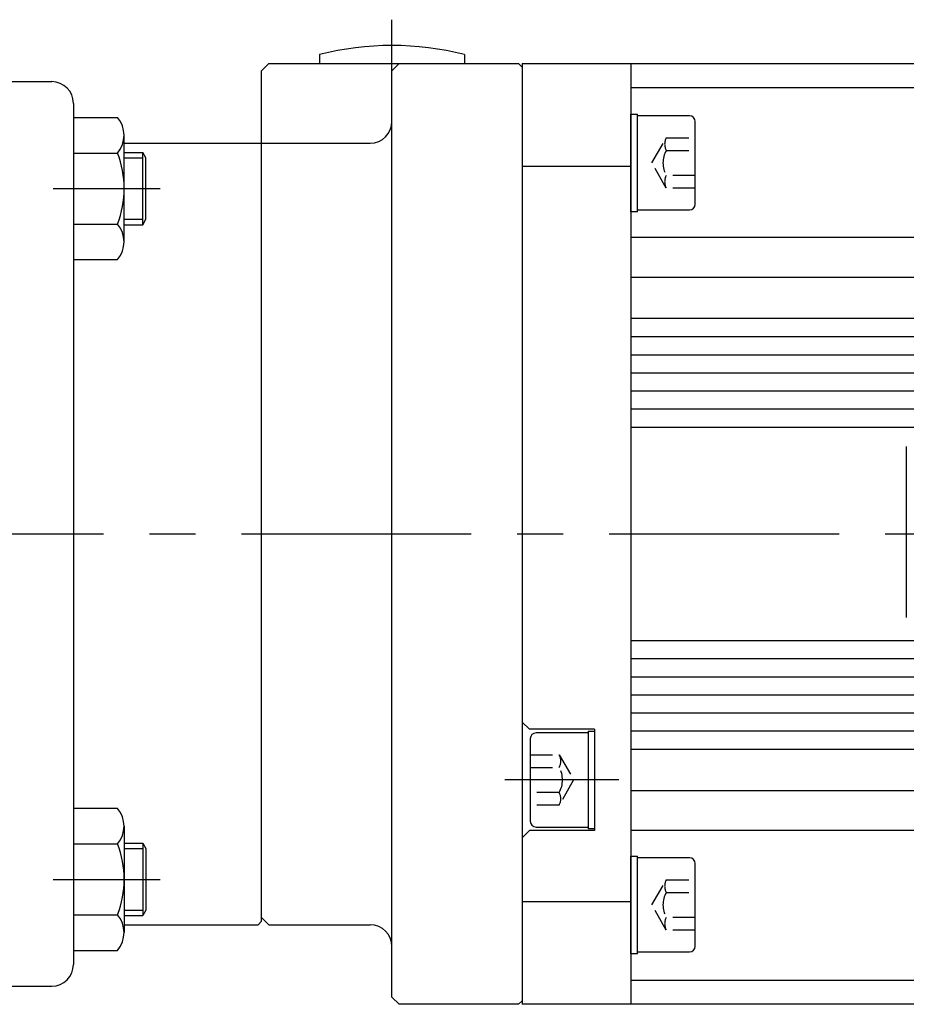
# Model space of a CAD drawing. Extents: x 2806 to 3492, y -2250 to -1858.
# Drawn here: x 3232 to 3355, y -2047 to -1911 of the extents above; entities that cross this region are included whole.
import ezdxf

# ---------------------------------------------------------------- set-up
doc = ezdxf.new("R2010")
doc.units = 0
doc.linetypes.add('CENTER', pattern=[50.8, 31.75, -6.35, 6.35, -6.35])
doc.linetypes.add('DASHED', pattern=[4.649922, 3.099948, -1.549974])
doc.layers.get('0').update_dxf_attribs({"linetype": 'CONTINUOUS'})

msp = doc.modelspace()

# ---------------------------------------------------------------- linework, layer by layer
at = {"color": 7, "linetype": 'CENTER'}
for p, q in [((3283.89, -1922.8), (3283.89, -1911.11)), ((3237.08, -1934.44), (3251.89, -1934.44)), ((3059.9, -1982.17), (3488.39, -1982.17)), ((3315.25, -2016.17), (3299.46, -2016.17)), ((3237.08, -2029.9), (3251.89, -2029.9))]:
    msp.add_line(p, q, dxfattribs=at)
at = {"color": 7, "linetype": 'Continuous'}
for p, q in [((3273.89, -1915.94), (3273.89, -1917.17)), ((3293.89, -1915.94), (3293.89, -1917.17)), ((3266.89, -1917.17), (3265.89, -1918.17)), ((3265.89, -2035.67), (3265.89, -1918.17)), ((3266.89, -1917.17), (3301.39, -1917.17)), ((3283.89, -1918.17), (3284.89, -1917.17)), ((3283.89, -2046.17), (3283.89, -1918.17)), ((3301.39, -1917.17), (3301.89, -1917.67)), ((3301.89, -1917.67), (3301.89, -2046.67)), ((3199.89, -1919.67), (3236.89, -1919.67)), ((3239.89, -1922.67), (3239.89, -2041.67)), ((3239.89, -1924.62), (3245.98, -1924.62)), ((3246.89, -1941.8), (3246.89, -1927.08)), ((3246.89, -1928.17), (3280.89, -1928.17)), ((3239.89, -1929.53), (3245.98, -1929.53)), ((3246.89, -1929.44), (3249.46, -1929.44)), ((3246.89, -1930.19), (3249.46, -1930.19)), ((3249.46, -1939.44), (3249.46, -1929.44)), ((3249.89, -1930.19), (3249.46, -1929.44)), ((3249.89, -1938.69), (3249.89, -1930.19)), ((3246.89, -1938.69), (3249.46, -1938.69)), ((3249.46, -1939.44), (3249.89, -1938.69)), ((3239.89, -1939.35), (3245.98, -1939.35)), ((3246.89, -1939.44), (3249.46, -1939.44)), ((3239.89, -1944.25), (3245.98, -1944.25)), ((3354.94, -1970.07), (3354.94, -1993.7)), ((3239.89, -2020.08), (3245.98, -2020.08)), ((3246.89, -2022.54), (3246.89, -2037.26)), ((3239.89, -2024.99), (3245.98, -2024.99)), ((3246.89, -2024.9), (3249.46, -2024.9)), ((3246.89, -2025.65), (3249.46, -2025.65)), ((3249.46, -2024.9), (3249.46, -2034.9)), ((3249.46, -2024.9), (3249.89, -2025.65)), ((3249.89, -2025.65), (3249.89, -2034.15)), ((3239.89, -2034.81), (3245.98, -2034.81)), ((3246.89, -2034.15), (3249.46, -2034.15)), ((3246.89, -2034.9), (3249.46, -2034.9)), ((3249.89, -2034.15), (3249.46, -2034.9)), ((3265.89, -2035.17), (3266.89, -2036.17)), ((3246.89, -2036.17), (3265.39, -2036.17)), ((3265.39, -2036.17), (3265.89, -2035.67)), ((3266.89, -2036.17), (3280.89, -2036.17)), ((3239.89, -2039.71), (3245.98, -2039.71)), ((3199.89, -2044.67), (3236.89, -2044.67)), ((3284.89, -2047.17), (3283.89, -2046.17)), ((3301.39, -2047.17), (3284.89, -2047.17)), ((3301.39, -2047.17), (3301.89, -2046.67))]:
    msp.add_line(p, q, dxfattribs=at)
at = {"color": 7}
for p, q in [((3301.89, -1917.17), (3301.89, -1927.17)), ((3301.89, -1917.17), (3316.89, -1917.17)), ((3301.89, -1917.67), (3301.89, -2046.67)), ((3316.89, -1917.17), (3425.39, -1917.17)), ((3316.89, -1917.17), (3316.89, -2047.17)), ((3316.89, -1920.47), (3425.39, -1920.47)), ((3316.89, -1937.65), (3316.89, -1924.15)), ((3316.89, -1924.15), (3317.79, -1924.15)), ((3317.79, -1937.65), (3317.79, -1924.15)), ((3324.99, -1924.4), (3317.79, -1924.4)), ((3317.79, -1936.6), (3317.79, -1925.2)), ((3325.79, -1927.44), (3325.79, -1925.2)), ((3325.79, -1929.17), (3325.79, -1927.44)), ((3325.79, -1932.63), (3325.79, -1929.17)), ((3301.89, -1931.36), (3316.89, -1931.36)), ((3325.79, -1934.37), (3325.79, -1932.63)), ((3325.79, -1936.6), (3325.79, -1934.37)), ((3317.79, -1937.4), (3324.99, -1937.4)), ((3317.79, -1937.65), (3316.89, -1937.65)), ((3316.89, -1941.17), (3425.39, -1941.17)), ((3316.89, -1946.67), (3425.39, -1946.67)), ((3425.39, -1952.42), (3316.89, -1952.42)), ((3425.39, -1954.92), (3316.89, -1954.92)), ((3316.89, -1957.42), (3425.39, -1957.42)), ((3316.89, -1959.92), (3425.39, -1959.92)), ((3425.39, -1962.42), (3316.89, -1962.42)), ((3425.39, -1964.92), (3316.89, -1964.92)), ((3316.89, -1967.42), (3425.39, -1967.42)), ((3425.39, -1996.92), (3316.89, -1996.92)), ((3425.39, -1999.42), (3316.89, -1999.42)), ((3316.89, -2001.92), (3425.39, -2001.92)), ((3316.89, -2004.42), (3425.39, -2004.42)), ((3301.89, -2008.17), (3302.89, -2009.17)), ((3425.39, -2006.92), (3316.89, -2006.92)), ((3311.89, -2009.17), (3302.89, -2009.17)), ((3310.99, -2009.42), (3310.99, -2022.92)), ((3310.99, -2009.42), (3311.89, -2009.42)), ((3311.89, -2009.17), (3311.89, -2023.17)), ((3425.39, -2009.42), (3316.89, -2009.42)), ((3302.99, -2010.47), (3302.99, -2012.7)), ((3310.99, -2009.67), (3303.79, -2009.67)), ((3310.99, -2010.47), (3310.99, -2021.87)), ((3316.89, -2011.92), (3425.39, -2011.92)), ((3302.99, -2012.7), (3302.99, -2014.44)), ((3302.99, -2014.44), (3302.99, -2017.9)), ((3425.39, -2017.67), (3316.89, -2017.67)), ((3302.99, -2017.9), (3302.99, -2019.63)), ((3302.99, -2019.63), (3302.99, -2021.87)), ((3302.89, -2023.17), (3301.89, -2024.17)), ((3311.89, -2023.17), (3302.89, -2023.17)), ((3303.79, -2022.67), (3310.99, -2022.67)), ((3311.89, -2022.92), (3310.99, -2022.92)), ((3425.39, -2023.17), (3316.89, -2023.17)), ((3316.89, -2040.18), (3316.89, -2026.68)), ((3316.89, -2026.68), (3317.79, -2026.68)), ((3317.79, -2040.18), (3317.79, -2026.68)), ((3324.99, -2026.93), (3317.79, -2026.93)), ((3317.79, -2039.13), (3317.79, -2027.73)), ((3325.79, -2029.97), (3325.79, -2027.73)), ((3325.79, -2031.7), (3325.79, -2029.97)), ((3325.79, -2035.17), (3325.79, -2031.7)), ((3301.89, -2032.97), (3316.89, -2032.97)), ((3325.79, -2036.9), (3325.79, -2035.17)), ((3301.89, -2037.17), (3301.89, -2047.17)), ((3325.79, -2039.13), (3325.79, -2036.9)), ((3317.79, -2040.18), (3316.89, -2040.18)), ((3317.79, -2039.93), (3324.99, -2039.93)), ((3425.39, -2043.86), (3316.89, -2043.86)), ((3316.89, -2047.17), (3301.89, -2047.17)), ((3425.39, -2047.17), (3316.89, -2047.17))]:
    msp.add_line(p, q, dxfattribs=at)
at = {"color": 7, "linetype": 'DASHED'}
for p, q in [((3319.79, -1930.9), (3321.79, -1927.44)), ((3321.79, -1927.44), (3325.79, -1927.44)), ((3321.79, -1929.17), (3325.79, -1929.17)), ((3321.79, -1934.37), (3319.79, -1930.9)), ((3325.79, -1932.63), (3321.79, -1932.63)), ((3325.79, -1934.37), (3321.79, -1934.37)), ((3302.99, -2012.7), (3306.99, -2012.7)), ((3306.99, -2012.7), (3308.99, -2016.17)), ((3302.99, -2014.44), (3306.99, -2014.44)), ((3308.99, -2016.17), (3306.99, -2019.63)), ((3306.99, -2017.9), (3302.99, -2017.9)), ((3306.99, -2019.63), (3302.99, -2019.63)), ((3319.79, -2033.43), (3321.79, -2029.97)), ((3321.79, -2029.97), (3325.79, -2029.97)), ((3321.79, -2031.7), (3325.79, -2031.7)), ((3321.79, -2036.9), (3319.79, -2033.43)), ((3325.79, -2035.17), (3321.79, -2035.17)), ((3325.79, -2036.9), (3321.79, -2036.9))]:
    msp.add_line(p, q, dxfattribs=at)
at = {"color": 7, "linetype": 'Continuous'}
for centre, radius, start, end in [((3283.89, -1954.67), 40, 75.5225, 104.4775), ((3236.89, -1922.67), 3, 0, 90), ((3243.1, -1927.08), 3.78, 319.57, 40.43), ((3280.89, -1925.17), 3, 270, 0), ((3233.11, -1934.44), 13.78, 339.1359, 20.8641), ((3243.1, -1941.8), 3.78, 319.57, 40.43), ((3243.1, -2022.54), 3.78, 319.57, 40.43), ((3233.11, -2029.9), 13.78, 339.1359, 20.8641), ((3243.1, -2037.26), 3.78, 319.57, 40.43), ((3280.89, -2039.17), 3, 0, 90), ((3236.89, -2041.67), 3, 270, 0)]:
    msp.add_arc(centre, radius, start, end, dxfattribs=at)
at = {"color": 7}
for centre, start, end in [((3324.99, -1925.2), 0, 90), ((3324.99, -1936.6), 270, 0), ((3303.79, -2010.47), 90, 180), ((3303.79, -2021.87), 180, 270), ((3324.99, -2027.73), 0, 90), ((3324.99, -2039.13), 270, 0)]:
    msp.add_arc(centre, 0.8, start, end, dxfattribs=at)
at = {"color": 7, "linetype": 'DASHED'}
for centre, radius, start, end in [((3323.29, -1928.3), 1.73, 150, 210), ((3324.79, -1930.9), 3.46, 150, 210), ((3323.29, -1933.5), 1.73, 150, 210), ((3305.49, -2013.57), 1.73, 330, 30), ((3303.99, -2016.17), 3.46, 330, 30), ((3305.49, -2018.77), 1.73, 330, 30), ((3323.29, -2030.84), 1.73, 150, 210), ((3324.79, -2033.43), 3.46, 150, 210), ((3323.29, -2036.03), 1.73, 150, 210)]:
    msp.add_arc(centre, radius, start, end, dxfattribs=at)

doc.saveas('drawing.dxf')
